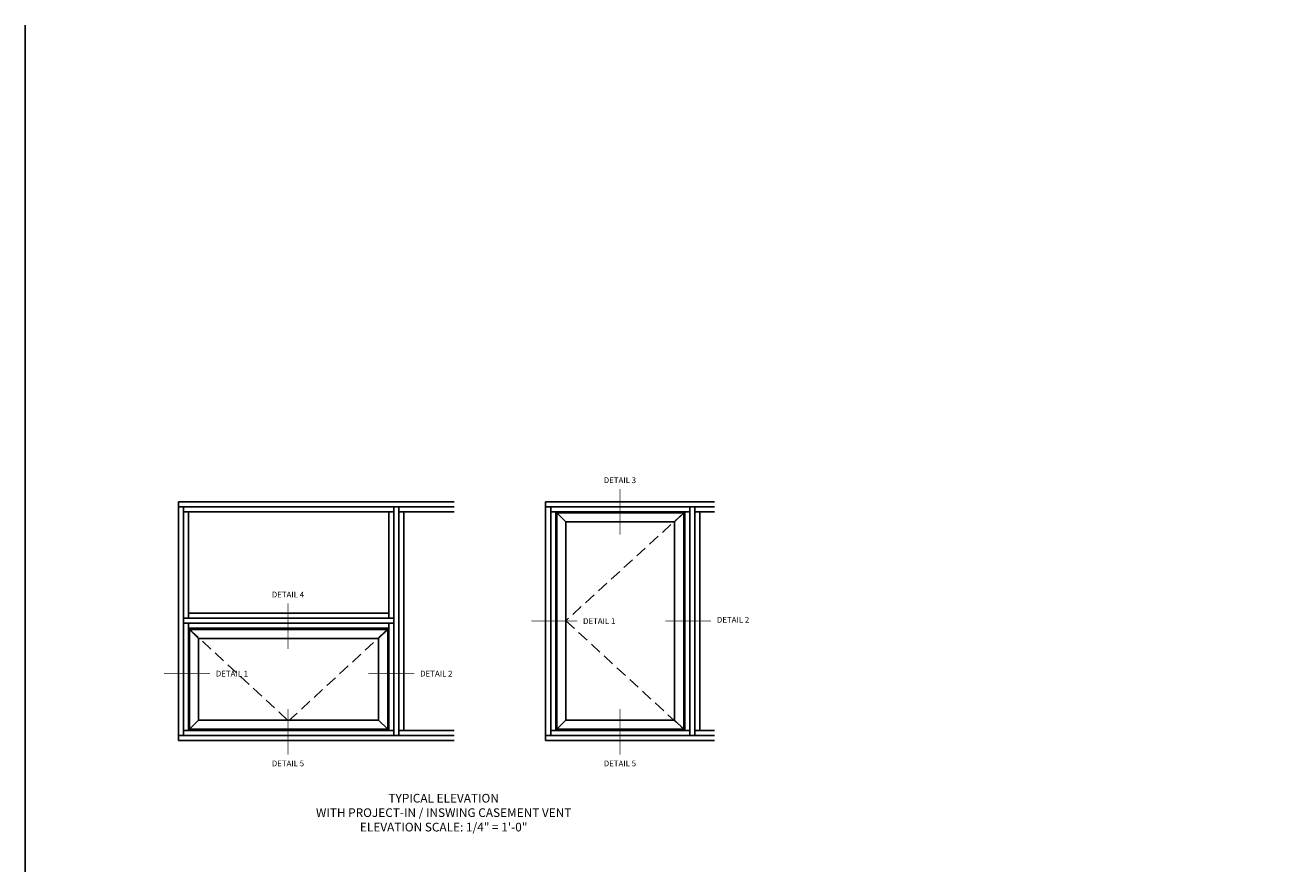
# Model space of a CAD drawing. Extents: x 0 to 122, y 0 to 74.
# Drawn here: x 0 to 55, y 38 to 74 of the extents above; entities that cross this region are included whole.
import ezdxf

# ---------------------------------------------------------------- set-up
doc = ezdxf.new("R2010")
doc.units = 0
doc.header["$MEASUREMENT"] = 0
doc.linetypes.add('DASHED', pattern=[0.75, 0.5, -0.25])
doc.layers.get('0').update_dxf_attribs({"color": 4, "linetype": 'CONTINUOUS'})
doc.layers.add('FORMAT', color=7, linetype='CONTINUOUS')
doc.layers.add('Text', color=3, linetype='CONTINUOUS')
doc.styles.get("Standard").update_dxf_attribs({"font": 'arial.ttf'})

msp = doc.modelspace()

# ---------------------------------------------------------------- linework, layer by layer
for p, q in [((6.617024, 42.944566), (6.617024, 53.269317)), ((6.617024, 53.269317), (18.528421, 53.269317)), ((6.617024, 53.050567), (18.528421, 53.050567)), ((6.835774, 43.163316), (6.835774, 53.050567)), ((15.928389, 43.163316), (15.928389, 53.050567)), ((16.147139, 43.163316), (16.147139, 53.050567)), ((22.48817, 53.269317), (29.784315, 53.269317)), ((22.48817, 42.944566), (22.48817, 53.269317)), ((22.48817, 53.050567), (29.784315, 53.050567)), ((22.70692, 43.163316), (22.70692, 53.050567)), ((28.721866, 43.163316), (28.721866, 53.050567)), ((28.940616, 43.163316), (28.940616, 53.050567)), ((6.835774, 52.831817), (15.928389, 52.831817)), ((7.054524, 48.231916), (7.054524, 52.831817)), ((15.709639, 48.231916), (15.709639, 52.831817)), ((16.147139, 52.831817), (18.528421, 52.831817)), ((16.365889, 43.382066), (16.365889, 52.831817)), ((22.70692, 52.831817), (28.721866, 52.831817)), ((22.92567, 43.382066), (22.92567, 52.831817)), ((23.36317, 52.394317), (22.972545, 52.784942)), ((22.972545, 43.428941), (22.972545, 52.784942)), ((22.972545, 52.784942), (28.456241, 52.784942)), ((28.065616, 52.394317), (28.456241, 52.784942)), ((28.456241, 52.784942), (28.456241, 43.428941)), ((28.503116, 43.382066), (28.503116, 52.831817)), ((28.940616, 52.831817), (29.784315, 52.831817)), ((29.159366, 43.382066), (29.159366, 52.831817)), ((23.36317, 43.819566), (23.36317, 52.394317)), ((23.36317, 52.394317), (28.065616, 52.394317)), ((28.065616, 52.394317), (28.065616, 43.819566)), ((15.928389, 48.231916), (6.835774, 48.231916)), ((15.709639, 48.450666), (7.054524, 48.450666)), ((15.928389, 48.013166), (6.835774, 48.013166)), ((7.054524, 43.382066), (7.054524, 48.013166)), ((15.709639, 47.794416), (7.054524, 47.794416)), ((7.101399, 47.747541), (7.492024, 47.356916)), ((15.662764, 47.747541), (7.101399, 47.747541)), ((7.101399, 47.747541), (7.101399, 43.428941)), ((15.662764, 47.747541), (15.272139, 47.356916)), ((15.662764, 43.428941), (15.662764, 47.747541)), ((15.709639, 43.382066), (15.709639, 48.013166)), ((15.272139, 47.356916), (7.492024, 47.356916)), ((7.492024, 47.356916), (7.492024, 43.819566)), ((15.272139, 43.819566), (15.272139, 47.356916)), ((7.101399, 43.428941), (7.492024, 43.819566)), ((7.492024, 43.819566), (15.272139, 43.819566)), ((15.272139, 43.819566), (15.662764, 43.428941)), ((23.36317, 43.819566), (22.972545, 43.428941)), ((28.065616, 43.819566), (23.36317, 43.819566)), ((28.065616, 43.819566), (28.456241, 43.428941)), ((6.835774, 43.382066), (15.928389, 43.382066)), ((7.101399, 43.428941), (15.662764, 43.428941)), ((16.147139, 43.382066), (18.528421, 43.382066)), ((22.70692, 43.382066), (28.721866, 43.382066)), ((28.456241, 43.428941), (22.972545, 43.428941)), ((28.940616, 43.382066), (29.784315, 43.382066)), ((6.617024, 43.163316), (18.528421, 43.163316)), ((6.617024, 42.944566), (18.528421, 42.944566)), ((22.48817, 43.163316), (29.784315, 43.163316)), ((22.48817, 42.944566), (29.784315, 42.944566))]:
    msp.add_line(p, q)
at = {"linetype": 'DASHED'}
for p, q in [((28.456241, 52.784942), (23.36317, 48.122567)), ((7.101399, 47.747541), (11.382081, 43.788316)), ((11.382081, 43.788316), (15.662764, 47.747541)), ((23.36317, 48.122567), (28.456241, 43.428941))]:
    msp.add_line(p, q, dxfattribs=at)
at = {"layer": 'FORMAT'}
msp.add_lwpolyline([(122.238593, 0), (0, 0), (0, 73.870305)], dxfattribs=at)
at = {"layer": 'Text', "const_width": 0.03}
for points in [[(25.698778, 51.839824), (25.698778, 53.823811)], [(11.350841, 46.893597), (11.350841, 48.877584)], [(21.871146, 48.106942), (23.855133, 48.106942)], [(27.656549, 48.106942), (29.640536, 48.106942)], [(6, 45.835099), (7.983987, 45.835099)], [(14.831822, 45.835099), (16.815809, 45.835099)], [(11.350841, 42.327542), (11.350841, 44.311529)], [(25.698778, 42.327542), (25.698778, 44.311529)]]:
    msp.add_lwpolyline(points, dxfattribs=at)

# ---------------------------------------------------------------- texts
at = {"layer": 'Text'}
for s, insert, char_height, width, attachment_point in [('DETAIL 3', (25.698778, 54.323811), 0.25, 1.51398363, 2), ('DETAIL 4', (11.350841, 49.377584), 0.25, 1.51398363, 2), ('DETAIL 1', (24.105133, 48.231942), 0.25, 1.51398363, 1), ('DETAIL 2', (29.890536, 48.287134), 0.25, 1.51398363, 1), ('DETAIL 1', (8.233987, 45.960099), 0.25, 1.51398363, 1), ('DETAIL 2', (17.065809, 45.960099), 0.25, 1.51398363, 1), ('DETAIL 5', (11.350841, 42.077542), 0.25, 1.51398363, 2), ('DETAIL 5', (25.698778, 42.077542), 0.25, 1.51398363, 2), ('TYPICAL ELEVATION\\PWITH PROJECT-IN / INSWING CASEMENT VENT\\PELEVATION SCALE: 1/4" = 1\'-0"', (18.081308, 40.635247), 0.375, 15, 2)]:
    msp.add_mtext(s, dxfattribs=dict(at, insert=insert, char_height=char_height, width=width, attachment_point=attachment_point))

doc.saveas('drawing.dxf')
